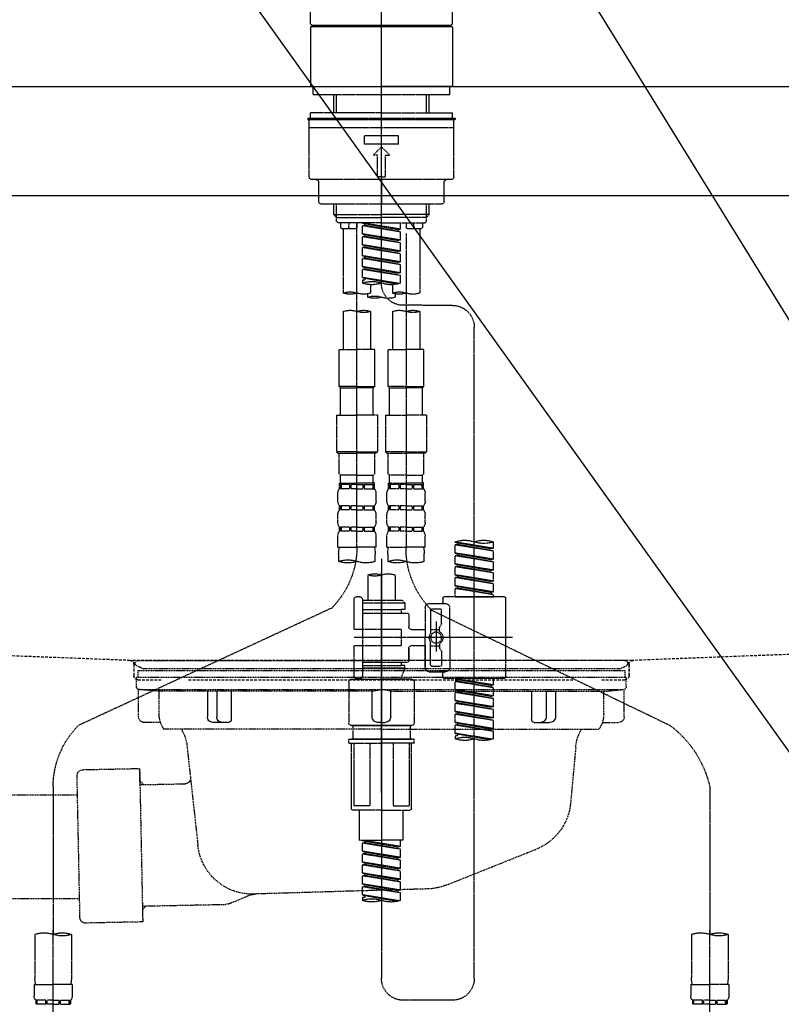
# Model space of a CAD drawing. Units: millimetres. Extents: x -109 to 26472, y -120 to 8847.
# Drawn here: x 24466 to 24745, y 7203 to 7564 of the extents above; entities that cross this region are included whole.
import ezdxf

# ---------------------------------------------------------------- set-up
doc = ezdxf.new("R2010")
doc.units = ezdxf.units.MM
for name, pattern in [('CENTER', [2, 1.25, -0.25, 0.25, -0.25]), ('CENTER2', [1.125, 0.75, -0.125, 0.125, -0.125]), ('DASHED', [0.75, 0.5, -0.25]), ('HIDDEN', [0.375, 0.25, -0.125]), ('STYLE_01', [1.40625, 0.9375, -0.15625, 0.15625, -0.15625])]:
    doc.linetypes.add(name, pattern=pattern)
doc.layers.get('DEFPOINTS').update_dxf_attribs({"color": 146})
for name, color, linetype in [('140-パーツ芯', 13, 'CENTER'), ('150-機器', 8, 'Continuous'), ('166-寸法B', 11, 'Continuous')]:
    doc.layers.add(name, color=color, linetype=linetype)
doc.styles.add('KH001', font='txt')
doc.dimstyles.new('KH1xx030', dxfattribs={"dimscale": 30, "dimtxt": 2, "dimasz": 0.6, "dimexe": 0.3, "dimexo": 1.2, "dimgap": 0.5, "dimtad": 3, "dimdec": 1, "dimdsep": 46, "dimlunit": 6, "dimtxsty": 'KH001', "dimblk": 'DOT', "dimcen": 1, "dimdle": 1, "dimclrd": 256, "dimclre": 256, "dimclrt": 256, "dimadec": 0, "dimazin": 0, "dimtfac": 1, "dimtdec": 1, "dimtix": 1, "dimtmove": 2, "dimatfit": 3, "dimldrblk": 'CLOSEDBLANK', "dimfxl": 1, "dimtolj": 1, "dimtzin": 0, "dimlwd": -1, "dimlwe": -1, "dimarcsym": 0})

# ---------------------------------------------------------------- blocks, each defined once
blk = doc.blocks.new('KHB700HL-10_S2')
at = {"layer": '140-パーツ芯', "linetype": 'STYLE_01'}
blk.add_line((0, -258.2), (0, -177.84), dxfattribs=at)
at = {"layer": '150-機器', "color": 161, "linetype": 'HIDDEN', "ltscale": 4}
for p, q in [((351.5, 0), (-351.5, 0)), ((-348.55, -200.05), (-91.95, -209.95)), ((91.95, -209.95), (348.55, -200.05)), ((-91.95, -209.95), (-90.5, -210)), ((-91.62, -210), (91.62, -210)), ((-90.5, -211.45), (-90.5, -210)), ((-90.5, -211.45), (-90.5, -215.5)), ((-90.5, -215.5), (-90.5, -211.51)), ((91.95, -209.95), (90.5, -210)), ((90.5, -211.45), (90.5, -210)), ((90.5, -211.45), (90.5, -215.5)), ((90.5, -211.51), (90.5, -215.5)), ((-80.5, -217), (-89, -217)), ((70.5, -217), (-70.5, -217)), ((89, -217), (80.5, -217))]:
    blk.add_line(p, q, dxfattribs=at)
for centre, start, end in [((-92, -211.45), 360, 88.1498), ((92, -211.45), 91.8502, 180), ((-89, -215.5), 180, 270), ((89, -215.5), 270, 0)]:
    blk.add_arc(centre, 1.5, start, end, dxfattribs=at)
blk = doc.blocks.new('F402_S')
at = {"layer": '150-機器', "color": 161, "linetype": 'CENTER2'}
blk.add_line((0, -72.08), (0, 259.91), dxfattribs=at)
at = {"layer": '150-機器', "color": 13, "linetype": 'Continuous'}
for p, q in [((-25.93, 22.94), (-25.93, 100.73)), ((25.93, 22.94), (25.93, 100.73)), ((-25.93, 21.64), (-25.63, 21.94)), ((-25.93, 21.64), (-25.93, 0.3)), ((0, 21.94), (-25.63, 21.94)), ((25.43, 22.44), (-25.43, 22.44)), ((25.63, 21.94), (0, 21.94)), ((25.63, 21.94), (25.93, 21.64)), ((25.93, 21.64), (25.93, 11.47)), ((25.93, 11.47), (25.93, 0.3)), ((-25.63, 0), (-25.93, 0.3)), ((-25.63, 0), (0, 0)), ((25.63, 0), (0, 0)), ((25.93, 0.3), (25.63, 0))]:
    blk.add_line(p, q, dxfattribs=at)
at = {"layer": '150-機器', "color": 13, "linetype": 'DASHED', "ltscale": 0.5}
for p, q in [((-24.93, -2.99), (-24.93, 0)), ((24.93, -2.99), (24.93, 0)), ((0, -2.99), (-24.93, -2.99)), ((-17.45, -9.63), (-17.45, -2.99)), ((-16.44, -9.63), (-16.44, -2.99)), ((24.93, -2.99), (0, -2.99)), ((16.44, -9.63), (16.44, -2.99)), ((17.45, -9.63), (17.45, -2.99)), ((0, -9.63), (-25.93, -9.63)), ((-25.93, -11.63), (-25.93, -9.63)), ((0, -9.63), (25.93, -9.63)), ((25.93, -11.63), (25.93, -9.63)), ((0, -11.63), (-26.93, -11.63)), ((-26.93, -11.63), (-26.93, -12.12)), ((0, -12.12), (-26.93, -12.12)), ((-26.43, -33.07), (-26.43, -12.62)), ((-25.93, -12.12), (25.93, -12.12)), ((26.93, -11.63), (0, -11.63)), ((26.93, -12.12), (0, -12.12)), ((26.43, -33.07), (26.43, -12.62)), ((26.93, -11.63), (26.93, -12.12)), ((-26.43, -15.12), (26.43, -15.12)), ((-6.23, -21.1), (-6.23, -18.11)), ((-6.23, -18.11), (6.23, -18.11)), ((-6.23, -21.1), (6.23, -21.1)), ((6.23, -21.1), (6.23, -18.11)), ((-2.99, -25.09), (0, -22.1)), ((-1.5, -25.09), (-2.99, -25.09)), ((-1.5, -33.07), (-1.5, -25.09)), ((2.99, -25.09), (0, -22.1)), ((1.5, -25.09), (2.99, -25.09)), ((1.5, -33.07), (1.5, -25.09)), ((-25.43, -34.07), (25.43, -34.07)), ((-22.94, -42.05), (-22.94, -35.06)), ((0, -33.07), (-1.5, -33.07)), ((0, -33.07), (1.5, -33.07)), ((0, -34.07), (0, -43.04)), ((22.94, -42.05), (22.94, -35.06)), ((-21.94, -43.04), (21.94, -43.04)), ((-17.45, -46.88), (-17.45, -43.04)), ((-16.44, -47.87), (-16.44, -43.04)), ((16.44, -47.87), (16.44, -43.04)), ((17.45, -46.88), (17.45, -43.04)), ((-17.45, -46.88), (0, -46.88)), ((-16.46, -47.87), (-17.45, -46.88)), ((-16.44, -47.89), (0, -47.89)), ((-16.41, -49.37), (-16.41, -47.87)), ((-15.91, -49.87), (-16.41, -49.37)), ((0, -49.87), (-15.96, -49.87)), ((-14.96, -49.87), (-14.96, -51.46)), ((-11.92, -51.42), (-11.79, -49.87)), ((-8.98, -49.87), (-8.98, -51.46)), ((-6.98, -52.23), (-6.98, -49.87)), ((-6.98, -52.23), (6.98, -49.98)), ((6.98, -49.98), (-6.13, -52.34)), ((17.45, -46.88), (0, -46.88)), ((16.44, -47.89), (0, -47.89)), ((0, -49.87), (15.91, -49.87)), ((6.13, -50.13), (6.13, -50.87)), ((8.98, -49.87), (8.98, -51.46)), ((8.98, -168.36), (8.98, -49.87)), ((11.92, -51.42), (11.79, -49.87)), ((14.96, -49.87), (14.96, -51.46)), ((15.91, -49.87), (16.41, -49.37)), ((16.41, -49.37), (16.41, -47.87)), ((16.46, -47.87), (17.45, -46.88)), ((-9.47, -51.96), (-14.46, -51.96)), ((-13.96, -51.96), (-13.96, -75.59)), ((-8.98, -53.83), (-8.98, -168.99)), ((-6.98, -53.23), (6.13, -50.87)), ((-6.98, -53.23), (6.98, -50.98)), ((-6.98, -52.23), (-6.13, -52.34)), ((-6.98, -56.22), (-6.98, -53.23)), ((-6.98, -56.22), (6.98, -53.97)), ((-6.13, -52.34), (-6.13, -53.08)), ((6.98, -53.97), (-6.13, -56.32)), ((6.13, -50.87), (6.98, -50.98)), ((6.13, -50.87), (6.98, -50.98)), ((6.13, -50.87), (6.98, -50.98)), ((6.98, -53.97), (6.98, -50.98)), ((6.98, -53.97), (6.98, -50.98)), ((14.46, -51.96), (9.47, -51.96)), ((13.96, -51.96), (13.96, -75.59)), ((-6.98, -57.22), (6.13, -54.86)), ((-6.98, -57.22), (6.98, -54.96)), ((-6.98, -56.22), (-6.13, -56.32)), ((-6.98, -60.21), (-6.98, -57.22)), ((6.13, -54.12), (6.13, -54.86)), ((6.13, -54.12), (6.13, -54.86)), ((6.13, -54.86), (6.98, -54.96)), ((6.13, -54.86), (6.98, -54.96)), ((6.98, -57.96), (6.98, -54.96)), ((6.98, -57.96), (6.98, -54.96)), ((-6.98, -60.21), (6.98, -57.96)), ((-6.98, -61.21), (6.13, -58.85)), ((-6.98, -61.21), (6.98, -58.95)), ((-6.98, -60.21), (-6.13, -60.31)), ((-6.98, -64.2), (-6.98, -61.21)), ((6.98, -57.96), (-6.13, -60.31)), ((6.13, -58.09), (6.13, -58.85)), ((6.13, -58.11), (6.13, -58.85)), ((6.13, -58.11), (6.13, -58.85)), ((6.13, -58.85), (6.98, -58.95)), ((6.13, -58.85), (6.98, -58.95)), ((6.13, -58.85), (6.98, -58.95)), ((6.18, -58.09), (6.98, -57.96)), ((6.98, -61.95), (6.98, -58.95)), ((6.98, -61.95), (6.98, -58.95)), ((-6.98, -64.2), (6.98, -61.95)), ((-6.98, -65.2), (6.13, -62.84)), ((-6.98, -65.2), (6.98, -62.94)), ((-6.98, -64.2), (-6.13, -64.3)), ((6.98, -61.95), (-6.13, -64.3)), ((6.13, -62.1), (6.13, -62.84)), ((6.13, -62.1), (6.13, -62.84)), ((6.13, -62.84), (6.98, -62.94)), ((6.13, -62.84), (6.98, -62.94)), ((6.98, -65.94), (6.98, -62.94)), ((6.98, -65.94), (6.98, -62.94)), ((-6.98, -68.19), (-6.98, -65.2)), ((-6.98, -68.19), (6.98, -65.94)), ((-6.98, -69.18), (6.13, -66.83)), ((-6.98, -69.18), (6.98, -66.93)), ((-6.98, -68.19), (-6.13, -68.29)), ((6.98, -65.94), (-6.13, -68.29)), ((6.13, -66.07), (6.13, -66.83)), ((6.13, -66.09), (6.13, -66.83)), ((6.13, -66.09), (6.13, -66.83)), ((6.13, -66.83), (6.98, -66.93)), ((6.13, -66.83), (6.98, -66.93)), ((6.18, -66.06), (6.98, -65.94)), ((6.98, -69.92), (6.98, -66.93)), ((6.98, -69.92), (6.98, -66.93)), ((-6.98, -71.92), (-6.98, -69.18)), ((-6.45, -72.09), (6.98, -69.92)), ((6.98, -69.92), (-5.89, -72.24)), ((6.13, -70.06), (6.13, -70.82)), ((6.13, -70.08), (6.13, -70.82)), ((6.13, -70.08), (6.13, -70.82)), ((6.13, -70.82), (6.98, -70.92)), ((6.13, -70.82), (6.98, -70.92)), ((6.18, -70.05), (6.98, -69.92)), ((6.98, -70.92), (6.98, -71.92)), ((-3.99, -72.51), (-3.99, -75.59)), ((3.99, -72.51), (3.99, -75.59)), ((-4.99, -75.86), (-4.99, -77.09)), ((4.99, -77.09), (4.99, -75.86)), ((-25.94, -80.08), (-7.97, -80.06)), ((-13.96, -82.3), (-13.96, -96.27)), ((-3.99, -82.3), (-3.99, -96.27)), ((3.99, -82.3), (3.99, -96.27)), ((13.96, -82.3), (13.96, -96.27)), ((-33.91, -326.25), (-33.91, -88.06)), ((-15.46, -109.74), (-15.46, -96.27)), ((-15.46, -96.27), (-8.98, -96.27)), ((-2.49, -96.27), (-8.98, -96.27)), ((-2.49, -109.74), (-2.49, -96.27)), ((2.49, -109.74), (2.49, -96.27)), ((2.49, -96.27), (8.98, -96.27)), ((15.46, -96.27), (8.98, -96.27)), ((15.46, -109.74), (15.46, -96.27)), ((-8.98, -109.74), (-15.46, -109.74)), ((-15.46, -109.74), (-14.96, -110.24)), ((-14.96, -110.24), (-8.98, -110.24)), ((-14.96, -120.21), (-14.96, -110.24)), ((-8.98, -109.74), (-2.49, -109.74)), ((-2.99, -110.24), (-8.98, -110.24)), ((-2.49, -109.74), (-2.99, -110.24)), ((-2.99, -120.21), (-2.99, -110.24)), ((8.98, -109.74), (2.49, -109.74)), ((2.49, -109.74), (2.99, -110.24)), ((2.99, -110.24), (8.98, -110.24)), ((2.99, -120.21), (2.99, -110.24)), ((8.98, -109.74), (15.46, -109.74)), ((14.96, -110.24), (8.98, -110.24)), ((15.46, -109.74), (14.96, -110.24)), ((14.96, -120.21), (14.96, -110.24)), ((-16.46, -120.21), (-8.98, -120.21)), ((-16.46, -120.21), (-16.46, -133.67)), ((-1.5, -120.21), (-8.98, -120.21)), ((-1.5, -120.21), (-1.5, -133.67)), ((1.5, -120.21), (8.98, -120.21)), ((1.5, -120.21), (1.5, -133.67)), ((16.46, -120.21), (8.98, -120.21)), ((16.46, -120.21), (16.46, -133.67)), ((-8.98, -133.67), (-16.46, -133.67)), ((-16.46, -133.67), (-15.96, -134.17)), ((-15.96, -134.17), (-8.98, -134.17)), ((-15.46, -141.65), (-15.46, -134.17)), ((-8.98, -133.67), (-1.5, -133.67)), ((-1.99, -134.17), (-8.98, -134.17)), ((-2.49, -141.65), (-2.49, -134.17)), ((-1.5, -133.67), (-1.99, -134.17)), ((8.98, -133.67), (1.5, -133.67)), ((1.5, -133.67), (1.99, -134.17)), ((1.99, -134.17), (8.98, -134.17)), ((2.49, -141.65), (2.49, -134.17)), ((8.98, -133.67), (16.46, -133.67)), ((15.96, -134.17), (8.98, -134.17)), ((15.46, -141.65), (15.46, -134.17)), ((16.46, -133.67), (15.96, -134.17)), ((-15.46, -141.65), (-14.96, -142.15)), ((-14.96, -144.74), (-14.96, -142.15)), ((-8.98, -142.15), (-14.96, -142.15)), ((-8.98, -142.15), (-2.99, -142.15)), ((-2.49, -141.65), (-2.99, -142.15)), ((-2.99, -144.74), (-2.99, -142.15)), ((2.49, -141.65), (2.99, -142.15)), ((2.99, -144.74), (2.99, -142.15)), ((8.98, -142.15), (2.99, -142.15)), ((8.98, -142.15), (14.96, -142.15)), ((15.46, -141.65), (14.96, -142.15)), ((14.96, -144.74), (14.96, -142.15)), ((-15.46, -145.14), (-8.98, -145.14)), ((-15.36, -147.14), (-15.36, -145.14)), ((-15.36, -145.14), (-8.98, -145.14)), ((-14.96, -145.64), (-15.36, -145.64)), ((-14.96, -147.14), (-15.36, -147.14)), ((-14.96, -145.64), (-14.96, -147.14)), ((-14.86, -145.14), (-8.98, -145.14)), ((-14.86, -145.14), (-8.98, -145.14)), ((-11.65, -145.64), (-14.77, -145.64)), ((-14.77, -145.64), (-14.77, -147.14)), ((-11.65, -147.14), (-14.77, -147.14)), ((-11.65, -145.64), (-11.65, -147.14)), ((-8.98, -145.64), (-11.19, -145.64)), ((-11.19, -145.64), (-11.19, -147.14)), ((-8.98, -147.14), (-11.19, -147.14)), ((-2.59, -145.14), (-8.98, -145.14)), ((-8.98, -145.64), (-6.77, -145.64)), ((-8.98, -147.14), (-6.77, -147.14)), ((-6.77, -145.64), (-6.77, -147.14)), ((-6.3, -145.64), (-3.18, -145.64)), ((-6.3, -145.64), (-6.3, -147.14)), ((-6.3, -147.14), (-3.18, -147.14)), ((-3.18, -145.64), (-3.18, -147.14)), ((-2.99, -145.64), (-2.59, -145.64)), ((-2.99, -145.64), (-2.99, -147.14)), ((-2.99, -147.14), (-2.59, -147.14)), ((-2.59, -147.14), (-2.59, -145.14)), ((2.49, -145.14), (8.98, -145.14)), ((2.59, -147.14), (2.59, -145.14)), ((2.59, -145.14), (8.98, -145.14)), ((2.99, -145.64), (2.59, -145.64)), ((2.99, -147.14), (2.59, -147.14)), ((2.99, -145.64), (2.99, -147.14)), ((3.09, -145.14), (8.98, -145.14)), ((3.09, -145.14), (8.98, -145.14)), ((6.3, -145.64), (3.18, -145.64)), ((3.18, -145.64), (3.18, -147.14)), ((6.3, -147.14), (3.18, -147.14)), ((6.3, -145.64), (6.3, -147.14)), ((8.98, -145.64), (6.77, -145.64)), ((6.77, -145.64), (6.77, -147.14)), ((8.98, -147.14), (6.77, -147.14)), ((15.36, -145.14), (8.98, -145.14)), ((8.98, -145.64), (11.19, -145.64)), ((8.98, -147.14), (11.19, -147.14)), ((11.19, -145.64), (11.19, -147.14)), ((11.65, -145.64), (14.77, -145.64)), ((11.65, -145.64), (11.65, -147.14)), ((11.65, -147.14), (14.77, -147.14)), ((14.77, -145.64), (14.77, -147.14)), ((14.96, -145.64), (15.36, -145.64)), ((14.96, -145.64), (14.96, -147.14)), ((14.96, -147.14), (15.36, -147.14)), ((15.36, -147.14), (15.36, -145.14)), ((-15.96, -151.68), (-15.96, -148.88)), ((-1.99, -151.68), (-1.99, -148.88)), ((1.99, -151.68), (1.99, -148.88)), ((15.96, -151.68), (15.96, -148.88)), ((-15.36, -154.92), (-15.36, -153.42)), ((-14.96, -153.42), (-15.36, -153.42)), ((-14.96, -153.42), (-14.96, -154.92)), ((-14.77, -153.42), (-14.77, -154.92)), ((-11.65, -153.42), (-14.77, -153.42)), ((-11.65, -153.42), (-11.65, -154.92)), ((-11.19, -153.42), (-11.19, -154.92)), ((-8.98, -153.42), (-11.19, -153.42)), ((-8.98, -153.42), (-6.77, -153.42)), ((-6.77, -153.42), (-6.77, -154.92)), ((-6.3, -153.42), (-6.3, -154.92)), ((-6.3, -153.42), (-3.18, -153.42)), ((-3.18, -153.42), (-3.18, -154.92)), ((-2.99, -153.42), (-2.99, -154.92)), ((-2.99, -153.42), (-2.59, -153.42)), ((-2.59, -154.92), (-2.59, -153.42)), ((2.59, -154.92), (2.59, -153.42)), ((2.99, -153.42), (2.59, -153.42)), ((2.99, -153.42), (2.99, -154.92)), ((3.18, -153.42), (3.18, -154.92)), ((6.3, -153.42), (3.18, -153.42)), ((6.3, -153.42), (6.3, -154.92)), ((6.77, -153.42), (6.77, -154.92)), ((8.98, -153.42), (6.77, -153.42)), ((8.98, -153.42), (11.19, -153.42)), ((11.19, -153.42), (11.19, -154.92)), ((11.65, -153.42), (11.65, -154.92)), ((11.65, -153.42), (14.77, -153.42)), ((14.77, -153.42), (14.77, -154.92)), ((14.96, -153.42), (14.96, -154.92)), ((14.96, -153.42), (15.36, -153.42)), ((15.36, -154.92), (15.36, -153.42)), ((-15.96, -159.46), (-15.96, -156.66)), ((-14.96, -154.92), (-15.36, -154.92)), ((-11.65, -154.92), (-14.77, -154.92)), ((-8.98, -154.92), (-11.19, -154.92)), ((-8.98, -154.92), (-6.77, -154.92)), ((-6.3, -154.92), (-3.18, -154.92)), ((-2.99, -154.92), (-2.59, -154.92)), ((-1.99, -159.46), (-1.99, -156.66)), ((1.99, -159.46), (1.99, -156.66)), ((2.99, -154.92), (2.59, -154.92)), ((6.3, -154.92), (3.18, -154.92)), ((8.98, -154.92), (6.77, -154.92)), ((8.98, -154.92), (11.19, -154.92)), ((11.65, -154.92), (14.77, -154.92)), ((14.96, -154.92), (15.36, -154.92)), ((15.96, -159.46), (15.96, -156.66)), ((-15.36, -162.7), (-15.36, -161.2)), ((-14.96, -161.2), (-15.36, -161.2)), ((-14.96, -161.2), (-14.96, -162.7)), ((-14.77, -161.2), (-14.77, -162.7)), ((-11.65, -161.2), (-14.77, -161.2)), ((-11.65, -161.2), (-11.65, -162.7)), ((-11.19, -161.2), (-11.19, -162.7)), ((-8.98, -161.2), (-11.19, -161.2)), ((-8.98, -161.2), (-6.77, -161.2)), ((-6.77, -161.2), (-6.77, -162.7)), ((-6.3, -161.2), (-6.3, -162.7)), ((-6.3, -161.2), (-3.18, -161.2)), ((-3.18, -161.2), (-3.18, -162.7)), ((-2.99, -161.2), (-2.99, -162.7)), ((-2.99, -161.2), (-2.59, -161.2)), ((-2.59, -162.7), (-2.59, -161.2)), ((2.59, -162.7), (2.59, -161.2)), ((2.99, -161.2), (2.59, -161.2)), ((2.99, -161.2), (2.99, -162.7)), ((3.18, -161.2), (3.18, -162.7)), ((6.3, -161.2), (3.18, -161.2)), ((6.3, -161.2), (6.3, -162.7)), ((6.77, -161.2), (6.77, -162.7)), ((8.98, -161.2), (6.77, -161.2)), ((8.98, -161.2), (11.19, -161.2)), ((11.19, -161.2), (11.19, -162.7)), ((11.65, -161.2), (11.65, -162.7)), ((11.65, -161.2), (14.77, -161.2)), ((14.77, -161.2), (14.77, -162.7)), ((14.96, -161.2), (14.96, -162.7)), ((14.96, -161.2), (15.36, -161.2)), ((15.36, -162.7), (15.36, -161.2)), ((-15.96, -168.48), (-15.96, -164.44)), ((-14.96, -162.7), (-15.36, -162.7)), ((-11.65, -162.7), (-14.77, -162.7)), ((-8.98, -162.7), (-11.19, -162.7)), ((-8.98, -162.7), (-6.77, -162.7)), ((-6.3, -162.7), (-3.18, -162.7)), ((-2.99, -162.7), (-2.59, -162.7)), ((-1.99, -168.48), (-1.99, -164.44)), ((1.99, -168.48), (1.99, -164.44)), ((2.99, -162.7), (2.59, -162.7)), ((6.3, -162.7), (3.18, -162.7)), ((8.98, -162.7), (6.77, -162.7)), ((8.98, -162.7), (11.19, -162.7)), ((11.65, -162.7), (14.77, -162.7)), ((14.96, -162.7), (15.36, -162.7)), ((15.96, -168.48), (15.96, -164.44)), ((-40.89, -168.94), (-40.89, -166.58)), ((-40.89, -168.94), (-26.93, -166.69)), ((-40.89, -169.94), (-27.78, -167.58)), ((-40.89, -169.94), (-26.93, -167.69)), ((-40.89, -168.94), (-40.04, -169.05)), ((-26.93, -166.69), (-40.04, -169.05)), ((-27.78, -166.84), (-27.78, -167.58)), ((-27.78, -167.58), (-26.93, -167.69)), ((-27.78, -167.58), (-26.93, -167.69)), ((-27.78, -167.58), (-26.93, -167.69)), ((-26.93, -166.69), (-26.93, -166.58)), ((-26.93, -170.68), (-26.93, -167.69)), ((-26.93, -170.68), (-26.93, -167.69)), ((-15.96, -168.48), (-8.98, -168.48)), ((-1.99, -168.48), (-8.98, -168.48)), ((1.99, -168.48), (8.98, -168.48)), ((15.96, -168.48), (8.98, -168.48)), ((-40.89, -172.93), (-40.89, -169.94)), ((-40.89, -172.93), (-26.93, -170.68)), ((-40.89, -173.93), (-27.78, -171.57)), ((-40.89, -173.93), (-26.93, -171.68)), ((-26.93, -170.68), (-40.04, -173.04)), ((-27.78, -170.83), (-27.78, -171.57)), ((-27.78, -170.83), (-27.78, -171.57)), ((-27.78, -171.57), (-26.93, -171.68)), ((-27.78, -171.57), (-26.93, -171.68)), ((-26.93, -174.67), (-26.93, -171.68)), ((-26.93, -174.67), (-26.93, -171.68)), ((-15.66, -173.73), (-15.66, -170.91)), ((-2.29, -170.91), (-2.29, -173.73)), ((0, -172.84), (0, -326.25)), ((2.29, -173.73), (2.29, -170.91)), ((15.66, -170.91), (15.66, -173.73)), ((-40.89, -172.93), (-40.04, -173.04)), ((-40.89, -176.92), (-40.89, -173.93)), ((-40.89, -176.92), (-26.93, -174.67)), ((-40.89, -177.92), (-27.78, -175.56)), ((-40.89, -177.92), (-26.93, -175.67)), ((-26.93, -174.67), (-40.04, -177.03)), ((-27.78, -174.8), (-27.78, -175.56)), ((-27.78, -174.82), (-27.78, -175.56)), ((-27.78, -174.82), (-27.78, -175.56)), ((-27.78, -175.56), (-26.93, -175.67)), ((-27.78, -175.56), (-26.93, -175.67)), ((-27.78, -175.56), (-26.93, -175.67)), ((-27.73, -174.8), (-26.93, -174.67)), ((-26.93, -178.66), (-26.93, -175.67)), ((-26.93, -178.66), (-26.93, -175.67)), ((-40.89, -176.92), (-40.04, -177.03)), ((-40.89, -180.91), (-40.89, -177.92)), ((-40.89, -180.91), (-26.93, -178.66)), ((-40.89, -181.91), (-27.78, -179.55)), ((-40.89, -181.91), (-26.93, -179.65)), ((-26.93, -178.66), (-40.04, -181.02)), ((-27.78, -178.81), (-27.78, -179.55)), ((-27.78, -178.81), (-27.78, -179.55)), ((-27.78, -179.55), (-26.93, -179.65)), ((-27.78, -179.55), (-26.93, -179.65)), ((-26.93, -182.65), (-26.93, -179.65)), ((-26.93, -182.65), (-26.93, -179.65)), ((-4.99, -178.69), (-4.99, -187.88)), ((4.99, -178.69), (4.99, -187.88)), ((-40.89, -180.91), (-40.04, -181.02)), ((-40.89, -184.9), (-40.89, -181.91)), ((-40.89, -184.9), (-26.93, -182.65)), ((-40.89, -185.9), (-27.78, -183.54)), ((-40.89, -185.9), (-26.93, -183.64)), ((-26.93, -182.65), (-40.04, -185)), ((-27.78, -182.78), (-27.78, -183.54)), ((-27.78, -182.8), (-27.78, -183.54)), ((-27.78, -182.8), (-27.78, -183.54)), ((-27.78, -183.54), (-26.93, -183.64)), ((-27.78, -183.54), (-26.93, -183.64)), ((-27.73, -182.78), (-26.93, -182.65)), ((-26.93, -186.64), (-26.93, -183.64)), ((-26.93, -186.64), (-26.93, -183.64)), ((-45.38, -187.13), (-45.38, -216.06)), ((-44.88, -186.64), (-22.94, -186.64)), ((-40.89, -184.9), (-40.04, -185)), ((-40.89, -186.64), (-40.89, -185.9)), ((-26.93, -186.64), (-40.89, -186.64)), ((-40.04, -185), (-40.04, -185.75)), ((-22.44, -187.13), (-22.44, -188.63)), ((7.98, -186.64), (8.98, -186.64)), ((-24.93, -201.6), (-24.93, -190.63)), ((-17.45, -189.13), (-23.44, -189.13)), ((-15.96, -190.63), (-15.96, -201.6)), ((-7.48, -187.88), (-8.48, -188.88)), ((6.98, -188.88), (-8.48, -188.88)), ((-8.48, -188.88), (-8.48, -191.37)), ((-4.99, -187.88), (-7.48, -187.88)), ((-4.99, -188.68), (-5.04, -188.68)), ((6.98, -187.88), (-4.99, -187.88)), ((6.98, -187.63), (6.98, -187.88)), ((6.98, -187.88), (6.98, -198.6)), ((9.97, -198.6), (9.97, -187.63)), ((18.19, -190.79), (110.79, -233.73)), ((-18.32, -191.56), (-105.43, -233.7)), ((-21.94, -196.48), (-21.94, -191.62)), ((-18.45, -191.12), (-21.44, -191.12)), ((-17.95, -191.62), (-17.95, -199.92)), ((-9.97, -193.12), (-9.97, -197.66)), ((6.98, -192.62), (-9.47, -192.62)), ((-8.48, -191.37), (-7.23, -191.37)), ((-7.23, -191.37), (-7.23, -192.62)), ((6.98, -191.37), (-7.23, -191.37)), ((-21.87, -196.73), (-21.31, -197.7)), ((-21.24, -199.2), (-21.24, -197.95)), ((-19.95, -195.73), (-19.95, -206.68)), ((-19.95, -196.61), (-19.95, -206.58)), ((-47.83, -201.6), (9.97, -201.6)), ((-24.93, -201.6), (-24.93, -212.57)), ((-17.95, -198.65), (-21.24, -198.64)), ((-10.97, -198.65), (-15.96, -198.65)), ((-15.96, -212.57), (-15.96, -201.6)), ((-7.23, -198.6), (-7.23, -204.59)), ((-7.23, -198.6), (9.97, -198.6)), ((6.98, -198.6), (6.98, -215.74)), ((-21.24, -204), (-21.24, -205.24)), ((-17.95, -204.55), (-21.24, -204.55)), ((-17.95, -211.57), (-17.95, -203.27)), ((-10.97, -204.54), (-15.96, -204.54)), ((-15.96, -204.54), (-15.96, -212.57)), ((-7.23, -204.59), (9.97, -204.59)), ((7.23, -204.59), (9.97, -204.59)), ((9.97, -215.56), (9.97, -204.59)), ((-21.94, -206.72), (-21.94, -211.57)), ((-21.87, -206.47), (-21.31, -205.49)), ((-9.97, -205.54), (-9.97, -210.07)), ((-9.97, -210.07), (-9.97, -205.54)), ((-18.45, -212.07), (-21.44, -212.07)), ((6.98, -210.57), (-9.47, -210.57)), ((-8.48, -211.82), (-7.23, -211.82)), ((-8.48, -212.82), (-8.48, -211.82)), ((-7.23, -210.57), (-7.23, -211.82)), ((6.98, -211.82), (-7.23, -211.82)), ((-17.45, -214.06), (-23.44, -214.06)), ((-22.44, -216.06), (-22.44, -214.56)), ((-17.45, -214.06), (-21.94, -214.06)), ((-8.48, -212.82), (6.98, -212.82)), ((-8.48, -212.82), (-6.99, -216.81)), ((-44.88, -216.56), (-22.94, -216.56)), ((-40.89, -218.92), (-40.89, -216.56)), ((-40.89, -218.92), (-26.93, -216.67)), ((-40.89, -219.92), (-27.78, -217.56)), ((-40.89, -219.92), (-26.93, -217.66)), ((-40.89, -218.92), (-40.04, -219.02)), ((-26.93, -216.67), (-40.04, -219.02)), ((-40.04, -219.02), (-40.04, -219.77)), ((-27.78, -216.82), (-27.78, -217.56)), ((-27.78, -217.56), (-26.93, -217.66)), ((-27.78, -217.56), (-26.93, -217.66)), ((-27.78, -217.56), (-26.93, -217.66)), ((-26.93, -220.66), (-26.93, -217.66)), ((-26.93, -220.66), (-26.93, -217.66)), ((-11.97, -217.8), (-11.97, -232.76)), ((-10.97, -216.81), (0, -216.81)), ((6.99, -216.81), (-6.99, -216.81)), ((10.97, -216.81), (0, -216.81)), ((7.21, -216.2), (6.99, -216.81)), ((7.98, -216.56), (8.98, -216.56)), ((11.97, -217.8), (11.97, -232.76)), ((-40.89, -222.91), (-40.89, -219.92)), ((-40.89, -222.91), (-26.93, -220.66)), ((-40.89, -223.91), (-27.78, -221.55)), ((-40.89, -223.91), (-26.93, -221.65)), ((-40.89, -222.91), (-40.04, -223.01)), ((-26.93, -220.66), (-40.04, -223.01)), ((-27.78, -220.81), (-27.78, -221.55)), ((-27.78, -220.81), (-27.78, -221.55)), ((-27.78, -221.55), (-26.93, -221.65)), ((-27.78, -221.55), (-26.93, -221.65)), ((-26.93, -224.65), (-26.93, -221.65)), ((-26.93, -224.65), (-26.93, -221.65)), ((-40.89, -226.9), (-40.89, -223.91)), ((-40.89, -226.9), (-26.93, -224.65)), ((-40.89, -227.9), (-27.78, -225.54)), ((-40.89, -227.9), (-26.93, -225.64)), ((-26.93, -224.65), (-40.04, -227)), ((-27.78, -224.78), (-27.78, -225.54)), ((-27.78, -224.8), (-27.78, -225.54)), ((-27.78, -224.8), (-27.78, -225.54)), ((-27.78, -225.54), (-26.93, -225.64)), ((-27.78, -225.54), (-26.93, -225.64)), ((-27.78, -225.54), (-26.93, -225.64)), ((-27.73, -224.77), (-26.93, -224.65)), ((-26.93, -228.64), (-26.93, -225.64)), ((-26.93, -228.64), (-26.93, -225.64)), ((-40.89, -226.9), (-40.04, -227)), ((-40.89, -230.89), (-40.89, -227.9)), ((-40.89, -230.89), (-26.93, -228.64)), ((-40.89, -231.88), (-27.78, -229.53)), ((-40.89, -231.88), (-26.93, -229.63)), ((-26.93, -228.64), (-40.04, -230.99)), ((-27.78, -228.79), (-27.78, -229.53)), ((-27.78, -228.79), (-27.78, -229.53)), ((-27.78, -229.53), (-26.93, -229.63)), ((-27.78, -229.53), (-26.93, -229.63)), ((-26.93, -232.62), (-26.93, -229.63)), ((-26.93, -232.62), (-26.93, -229.63)), ((-40.89, -230.89), (-40.04, -230.99)), ((-40.89, -234.88), (-40.89, -231.88)), ((-40.89, -234.88), (-26.93, -232.62)), ((-40.89, -235.87), (-27.78, -233.52)), ((-40.89, -235.87), (-26.93, -233.62)), ((-26.93, -232.62), (-40.04, -234.98)), ((-27.78, -232.76), (-27.78, -233.52)), ((-27.78, -232.78), (-27.78, -233.52)), ((-27.78, -232.78), (-27.78, -233.52)), ((-27.78, -233.52), (-26.93, -233.62)), ((-27.78, -233.52), (-26.93, -233.62)), ((-27.73, -232.75), (-26.93, -232.62)), ((-26.93, -236.61), (-26.93, -233.62)), ((-26.93, -236.61), (-26.93, -233.62)), ((-10.97, -233.76), (0, -233.76)), ((0, -233.76), (-10.97, -233.76)), ((-10.47, -233.76), (-10.47, -238.75)), ((0, -233.75), (-9.8, -233.75)), ((0, -233.75), (9.8, -233.75)), ((10.97, -233.76), (0, -233.76)), ((0, -233.76), (10.97, -233.76)), ((10.47, -233.76), (10.47, -238.75)), ((-40.89, -234.88), (-40.04, -234.98)), ((-40.89, -238.61), (-40.89, -235.87)), ((-40.36, -238.78), (-26.93, -236.61)), ((-26.93, -236.61), (-39.8, -238.93)), ((-27.78, -236.75), (-27.78, -237.51)), ((-27.78, -236.77), (-27.78, -237.51)), ((-27.78, -236.77), (-27.78, -237.51)), ((-27.78, -237.51), (-26.93, -237.61)), ((-27.78, -237.51), (-26.93, -237.61)), ((-27.73, -236.74), (-26.93, -236.61)), ((-26.93, -237.61), (-26.93, -238.61)), ((-11.97, -240.04), (-11.97, -238.95)), ((-11.77, -238.75), (-10.97, -238.75)), ((-11.77, -240.24), (0, -240.24)), ((-10.97, -238.75), (0, -238.75)), ((-10.47, -238.75), (-10.97, -238.75)), ((0, -238.75), (-10.97, -238.75)), ((-10.47, -238.75), (-10.97, -238.75)), ((-10.97, -264.18), (-10.97, -240.24)), ((-10.11, -240.24), (-10.11, -263.18)), ((-4.26, -240.24), (-4.26, -263.18)), ((10.97, -238.75), (0, -238.75)), ((0, -238.75), (10.97, -238.75)), ((11.77, -240.24), (0, -240.24)), ((4.26, -240.24), (4.26, -263.18)), ((10.11, -240.24), (10.11, -263.18)), ((10.47, -238.75), (10.97, -238.75)), ((10.47, -238.75), (10.97, -238.75)), ((11.77, -238.75), (10.97, -238.75)), ((10.97, -264.18), (10.97, -240.24)), ((11.97, -240.04), (11.97, -238.95)), ((-120, -256.27), (-120, -310.13)), ((120, -256.16), (120, -310.13)), ((0, -264.68), (-10.47, -264.68)), ((-4.26, -263.18), (-10.11, -263.18)), ((-7.98, -275.65), (-7.98, -264.68)), ((0, -264.68), (10.47, -264.68)), ((4.26, -263.18), (10.11, -263.18)), ((7.98, -275.65), (7.98, -264.68)), ((-7.98, -275.65), (0, -275.65)), ((-6.98, -278.01), (-6.98, -275.65)), ((-6.98, -278.01), (6.98, -275.76)), ((-6.98, -279.01), (6.13, -276.65)), ((-6.98, -279.01), (6.98, -276.76)), ((6.98, -275.76), (-6.13, -278.12)), ((7.98, -275.65), (0, -275.65)), ((6.13, -275.91), (6.13, -276.65)), ((6.13, -276.65), (6.98, -276.76)), ((6.13, -276.65), (6.98, -276.76)), ((6.13, -276.65), (6.98, -276.76)), ((6.98, -279.75), (6.98, -276.76)), ((6.98, -279.75), (6.98, -276.76)), ((-6.98, -278.01), (-6.13, -278.12)), ((-6.98, -282), (-6.98, -279.01)), ((-6.98, -282), (6.98, -279.75)), ((-6.98, -283), (6.13, -280.64)), ((-6.98, -283), (6.98, -280.75)), ((-6.13, -278.86), (-6.13, -278.12)), ((6.98, -279.75), (-6.13, -282.11)), ((6.13, -279.9), (6.13, -280.64)), ((6.13, -279.9), (6.13, -280.64)), ((6.13, -280.64), (6.98, -280.75)), ((6.13, -280.64), (6.98, -280.75)), ((6.98, -283.74), (6.98, -280.75)), ((6.98, -283.74), (6.98, -280.75)), ((-6.98, -282), (-6.13, -282.11)), ((-6.98, -285.99), (-6.98, -283)), ((-6.98, -285.99), (6.98, -283.74)), ((-6.13, -282.85), (-6.13, -282.11)), ((6.98, -283.74), (-6.13, -286.1)), ((6.13, -283.88), (6.13, -284.63)), ((6.13, -283.89), (6.13, -284.63)), ((6.13, -283.89), (6.13, -284.63)), ((6.18, -283.87), (6.98, -283.74)), ((-6.98, -286.99), (6.13, -284.63)), ((-6.98, -286.99), (6.98, -284.74)), ((-6.98, -285.99), (-6.13, -286.1)), ((-6.98, -289.98), (-6.98, -286.99)), ((-6.98, -289.98), (6.98, -287.73)), ((-6.13, -286.84), (-6.13, -286.1)), ((6.98, -287.73), (-6.13, -290.09)), ((6.13, -284.63), (6.98, -284.74)), ((6.13, -284.63), (6.98, -284.74)), ((6.13, -284.63), (6.98, -284.74)), ((6.13, -287.88), (6.13, -288.62)), ((6.13, -287.88), (6.13, -288.62)), ((6.98, -287.73), (6.98, -284.74)), ((6.98, -287.73), (6.98, -284.74)), ((-6.98, -290.98), (6.13, -288.62)), ((-6.98, -290.98), (6.98, -288.73)), ((-6.98, -289.98), (-6.13, -290.09)), ((-6.98, -293.97), (-6.98, -290.98)), ((-6.13, -290.83), (-6.13, -290.09)), ((6.13, -288.62), (6.98, -288.73)), ((6.13, -288.62), (6.98, -288.73)), ((6.98, -291.72), (6.98, -288.73)), ((6.98, -291.72), (6.98, -288.73)), ((-6.98, -293.97), (6.98, -291.72)), ((-6.98, -294.97), (6.13, -292.61)), ((-6.98, -294.97), (6.98, -292.72)), ((-6.98, -293.97), (-6.13, -294.08)), ((-6.98, -297.7), (-6.98, -294.97)), ((6.98, -291.72), (-6.13, -294.08)), ((-6.13, -294.81), (-6.13, -294.08)), ((6.13, -291.85), (6.13, -292.61)), ((6.13, -291.87), (6.13, -292.61)), ((6.13, -291.87), (6.13, -292.61)), ((6.13, -292.61), (6.98, -292.72)), ((6.13, -292.61), (6.98, -292.72)), ((6.18, -291.85), (6.98, -291.72)), ((6.98, -295.71), (6.98, -292.72)), ((6.98, -295.71), (6.98, -292.72)), ((-6.45, -297.87), (6.98, -295.71)), ((6.98, -295.71), (-5.89, -298.02)), ((6.13, -295.84), (6.13, -296.6)), ((6.13, -295.86), (6.13, -296.6)), ((6.13, -295.86), (6.13, -296.6)), ((6.13, -296.6), (6.98, -296.7)), ((6.13, -296.6), (6.98, -296.7)), ((6.18, -295.84), (6.98, -295.71)), ((6.98, -296.7), (6.98, -297.7)), ((-120, -402.9), (-120, -308.59)), ((120, -402.9), (120, -308.59)), ((-126.68, -310.13), (-126.68, -326.01)), ((-113.32, -310.13), (-113.32, -326.01)), ((113.32, -310.13), (113.32, -326.01)), ((126.68, -310.13), (126.68, -326.01)), ((-126.98, -328.44), (-126.98, -332.48)), ((-126.98, -328.44), (-120, -328.44)), ((-113.02, -328.44), (-120, -328.44)), ((-113.02, -328.44), (-113.02, -332.48)), ((113.02, -328.44), (113.02, -332.48)), ((113.02, -328.44), (120, -328.44)), ((126.98, -328.44), (120, -328.44)), ((126.98, -328.44), (126.98, -332.48)), ((-126.38, -334.22), (-126.38, -335.72)), ((-125.99, -334.22), (-126.38, -334.22)), ((-125.99, -335.72), (-125.99, -334.22)), ((-125.8, -335.72), (-125.8, -334.22)), ((-122.67, -334.22), (-125.8, -334.22)), ((-122.67, -335.72), (-122.67, -334.22)), ((-122.21, -335.72), (-122.21, -334.22)), ((-120, -334.22), (-122.21, -334.22)), ((-120, -334.22), (-117.79, -334.22)), ((-117.79, -335.72), (-117.79, -334.22)), ((-117.33, -335.72), (-117.33, -334.22)), ((-117.33, -334.22), (-114.2, -334.22)), ((-114.2, -335.72), (-114.2, -334.22)), ((-114.01, -335.72), (-114.01, -334.22)), ((-114.01, -334.22), (-113.62, -334.22)), ((-113.62, -334.22), (-113.62, -335.72)), ((-25.93, -334.22), (-7.98, -334.22)), ((113.62, -334.22), (113.62, -335.72)), ((114.01, -334.22), (113.62, -334.22)), ((114.01, -335.72), (114.01, -334.22)), ((114.2, -335.72), (114.2, -334.22)), ((117.33, -334.22), (114.2, -334.22)), ((117.33, -335.72), (117.33, -334.22)), ((117.79, -335.72), (117.79, -334.22)), ((120, -334.22), (117.79, -334.22)), ((120, -334.22), (122.21, -334.22)), ((122.21, -335.72), (122.21, -334.22)), ((122.67, -335.72), (122.67, -334.22)), ((122.67, -334.22), (125.8, -334.22)), ((125.8, -335.72), (125.8, -334.22)), ((125.99, -335.72), (125.99, -334.22)), ((125.99, -334.22), (126.38, -334.22)), ((126.38, -334.22), (126.38, -335.72)), ((-125.99, -335.72), (-126.38, -335.72)), ((-122.67, -335.72), (-125.8, -335.72)), ((-120, -335.72), (-122.21, -335.72)), ((-120, -335.72), (-117.79, -335.72)), ((-117.33, -335.72), (-114.2, -335.72)), ((-114.01, -335.72), (-113.62, -335.72)), ((114.01, -335.72), (113.62, -335.72)), ((117.33, -335.72), (114.2, -335.72)), ((120, -335.72), (117.79, -335.72)), ((120, -335.72), (122.21, -335.72)), ((122.67, -335.72), (125.8, -335.72)), ((125.99, -335.72), (126.38, -335.72))]:
    blk.add_line(p, q, dxfattribs=at)
blk.add_circle((-19.95, -201.6), 1.99, dxfattribs=at)
at = {"layer": '150-機器', "color": 13, "linetype": 'Continuous'}
for centre, start, end in [((-25.43, 22.94), 180, 270), ((-23.89, 22.44), 180, 270), ((23.89, 22.44), 270, 0), ((25.43, 22.94), 270, 0)]:
    blk.add_arc(centre, 0.499, start, end, dxfattribs=at)
at = {"layer": '150-機器', "color": 13, "linetype": 'DASHED', "ltscale": 0.5}
for centre, radius, start, end in [((-25.93, -12.62), 0.499, 90, 180), ((25.93, -12.62), 0.499, 0, 90), ((-25.43, -33.07), 0.997, 180, 270), ((-23.94, -35.06), 0.997, 0, 90), ((23.94, -35.06), 0.997, 90, 180), ((25.43, -33.07), 0.997, 270, 0), ((-21.94, -42.05), 0.997, 180, 270), ((21.94, -42.05), 0.997, 270, 0), ((-14.46, -51.46), 0.499, 180, 270), ((-11.42, -51.46), 0.499, 175.0337, 270), ((-9.47, -51.46), 0.499, 270, 0), ((9.47, -51.46), 0.499, 180, 270), ((11.42, -51.46), 0.499, 270, 4.9663), ((14.46, -51.46), 0.499, 270, 0), ((-3.49, -62.05), 10.47, 250.5288, 289.4712), ((3.49, -81.79), 10.47, 70.5288, 109.4712), ((3.49, -62.05), 10.47, 250.5288, 289.4712), ((-11.47, -68.53), 7.48, 250.5288, 289.4712), ((-6.48, -82.64), 7.48, 70.5288, 109.4712), ((-6.48, -68.53), 7.48, 250.5288, 289.4712), ((-7.98, -72.08), 7.98, 270.0651, 0), ((6.48, -68.53), 7.48, 250.5288, 289.4712), ((11.47, -82.64), 7.48, 70.5288, 109.4712), ((11.47, -68.53), 7.48, 250.5288, 289.4712), ((-2.49, -70.03), 7.48, 250.5288, 289.4712), ((2.49, -84.14), 7.48, 70.5288, 109.4712), ((2.49, -70.03), 7.48, 250.5288, 289.4712), ((-25.93, -88.06), 7.98, 90.0651, 180), ((-11.47, -89.35), 7.48, 70.5288, 109.4712), ((-11.47, -75.25), 7.48, 250.5288, 289.4712), ((-6.48, -89.35), 7.48, 70.5288, 109.4712), ((6.48, -89.35), 7.48, 70.5288, 109.4712), ((6.48, -75.25), 7.48, 250.5288, 289.4712), ((11.47, -89.35), 7.48, 70.5288, 109.4712), ((-13.11, -148.88), 2.84, 142.1507, 180), ((-14.56, -144.74), 0.399, 180, 270), ((-3.39, -144.74), 0.399, 270, 0), ((-4.84, -148.88), 2.84, 0, 37.8493), ((4.84, -148.88), 2.84, 142.1507, 180), ((3.39, -144.74), 0.399, 180, 270), ((14.56, -144.74), 0.399, 270, 0), ((13.11, -148.88), 2.84, 0, 37.8493), ((-13.11, -151.68), 2.84, 180, 217.8493), ((-4.84, -151.68), 2.84, 322.1507, 0), ((4.84, -151.68), 2.84, 180, 217.8493), ((13.11, -151.68), 2.84, 322.1507, 0), ((-13.11, -156.66), 2.84, 142.1507, 180), ((-4.84, -156.66), 2.84, 0, 37.8493), ((4.84, -156.66), 2.84, 142.1507, 180), ((13.11, -156.66), 2.84, 0, 37.8493), ((-13.11, -159.46), 2.84, 180, 217.8493), ((-4.84, -159.46), 2.84, 322.1507, 0), ((4.84, -159.46), 2.84, 180, 217.8493), ((13.11, -159.46), 2.84, 322.1507, 0), ((-13.11, -164.44), 2.84, 142.1507, 180), ((-4.84, -164.44), 2.84, 0, 37.8493), ((4.84, -164.44), 2.84, 142.1507, 180), ((13.11, -164.44), 2.84, 0, 37.8493), ((-37.4, -176.45), 10.47, 70.5288, 109.4712), ((-37.4, -156.71), 10.47, 250.5288, 289.4712), ((-30.42, -176.45), 10.47, 70.5288, 109.4712), ((-40.89, -168.99), 31.92, 315, 0), ((-5.68, -170.91), 9.97, 165.9301, 180), ((-12.27, -170.91), 9.97, 0, 14.0699), ((12.27, -170.91), 9.97, 165.9301, 180), ((40.89, -168.36), 31.92, 180, 224.6508), ((5.68, -170.91), 9.97, 0, 14.0699), ((-12.32, -164.28), 10.02, 250.5288, 289.4712), ((-5.64, -183.18), 10.02, 70.5288, 109.4712), ((-5.64, -164.28), 10.02, 250.5288, 289.4712), ((5.64, -164.28), 10.02, 250.5288, 289.4712), ((12.32, -183.18), 10.02, 70.5288, 109.4712), ((12.32, -164.28), 10.02, 250.5288, 289.4712), ((-2.49, -185.74), 7.48, 70.5288, 109.4712), ((2.49, -185.74), 7.48, 70.5288, 109.4712), ((2.49, -171.63), 7.48, 250.5288, 289.4712), ((-44.88, -187.13), 0.499, 90, 180), ((-22.94, -187.13), 0.499, 0, 90), ((7.98, -187.63), 0.997, 90, 180), ((8.98, -187.63), 0.997, 0, 90), ((-23.44, -190.63), 1.5, 90, 180), ((-21.94, -188.63), 0.499, 180, 270), ((-17.45, -190.63), 1.5, 0, 90), ((-21.44, -191.62), 0.499, 90, 180), ((-18.45, -191.62), 0.499, 0, 90), ((-9.47, -193.12), 0.499, 90, 180), ((-21.44, -196.48), 0.499, 180, 210), ((-21.74, -197.95), 0.499, 0, 30), ((-10.97, -197.66), 0.997, 270, 0), ((-20.03, -201.55), 2.41, 126.0657, 181.0877), ((-20.03, -201.64), 2.41, 178.9123, 233.9343), ((-21.74, -199.2), 0.499, 306.0657, 0), ((-17.45, -199.92), 0.499, 180, 214.0506), ((-19.87, -201.55), 2.41, 358.9123, 34.0506), ((-19.87, -201.64), 2.41, 325.9494, 1.0877), ((-21.74, -204), 0.499, 0, 53.9343), ((-21.74, -205.24), 0.499, 330, 0), ((-17.45, -203.27), 0.499, 145.9494, 180), ((-10.97, -205.54), 0.997, 0, 90), ((-21.44, -206.72), 0.499, 150, 180), ((-21.44, -211.57), 0.499, 180, 270), ((-18.45, -211.57), 0.499, 270, 0), ((-9.47, -210.07), 0.499, 180, 270), ((-9.47, -210.07), 0.499, 180, 270), ((-44.88, -216.06), 0.499, 180, 270), ((-23.44, -212.57), 1.5, 180, 270), ((-22.94, -216.06), 0.499, 270, 0), ((-21.94, -214.56), 0.499, 90, 180), ((-17.45, -212.57), 1.5, 270, 0), ((-17.45, -212.57), 1.5, 270, 0), ((7.98, -215.56), 0.997, 180.0133, 270), ((8.98, -215.56), 0.997, 270, 0), ((-10.97, -217.8), 0.997, 90, 180), ((10.97, -217.8), 0.997, 0, 90), ((-82.55, -264.46), 38.34, 126.6492, 167.6612), ((-10.97, -232.76), 0.997, 180, 270), ((10.97, -232.76), 0.997, 270, 0), ((88.08, -256.16), 31.92, 0, 44.6508), ((-37.4, -228.74), 10.47, 250.5288, 289.4712), ((-30.42, -248.48), 10.47, 70.5288, 109.4712), ((-30.42, -228.74), 10.47, 250.5288, 289.4712), ((-11.77, -238.95), 0.199, 90, 180), ((-11.77, -240.04), 0.199, 180, 270), ((11.77, -238.95), 0.199, 0, 90), ((11.77, -240.04), 0.199, 270, 0), ((-10.47, -264.18), 0.499, 180, 270), ((10.47, -264.18), 0.499, 270, 0), ((-3.49, -287.83), 10.47, 250.5288, 289.4712), ((3.49, -307.57), 10.47, 70.5288, 109.4712), ((3.49, -287.83), 10.47, 250.5288, 289.4712), ((-123.34, -319.58), 10.02, 70.5288, 109.4712), ((-116.66, -319.58), 10.02, 70.5288, 109.4712), ((116.66, -319.58), 10.02, 70.5288, 109.4712), ((123.34, -319.58), 10.02, 70.5288, 109.4712), ((-123.34, -300.68), 10.02, 250.5288, 289.4712), ((116.66, -300.68), 10.02, 250.5288, 289.4712), ((-116.71, -326.01), 9.97, 180, 194.0699), ((-123.29, -326.01), 9.97, 345.9301, 0), ((-25.93, -326.25), 7.98, 180, 270), ((-7.98, -326.25), 7.98, 270, 0), ((123.29, -326.01), 9.97, 180, 194.0699), ((116.71, -326.01), 9.97, 345.9301, 0), ((-124.14, -332.48), 2.84, 180, 217.8493), ((-115.86, -332.48), 2.84, 322.1507, 0), ((115.86, -332.48), 2.84, 180, 217.8493), ((124.14, -332.48), 2.84, 322.1507, 0)]:
    blk.add_arc(centre, radius, start, end, dxfattribs=at)
blk = doc.blocks.new('排水ﾄﾗｯﾌﾟ_破線-1')
at = {"layer": '150-機器', "color": 13, "linetype": 'DASHED', "ltscale": 0.8}
for p, q in [((-89, 0), (0, 0)), ((89, 0), (0, 0)), ((-87.11, -3.02), (-89.43, -1.9)), ((-89, -3.6), (-89, -6.1)), ((89, -3.6), (-89, -3.6)), ((-87.11, -3.02), (87.11, -3.02)), ((87.11, -3.02), (89.43, -1.9)), ((89, -3.6), (89, -6.1)), ((89.5, -6.1), (-89.5, -6.1)), ((-89.5, -9.6), (-89.5, -6.1)), ((89.5, -9.6), (89.5, -6.1)), ((-88.75, -20.6), (-88.75, -10.6)), ((-81.25, -11.24), (-88.54, -10.6)), ((88.54, -10.6), (-88.54, -10.6)), ((81.25, -11.24), (88.54, -10.6)), ((88.75, -20.6), (88.75, -10.6)), ((-3.4, -11.24), (-81.25, -11.24)), ((-81.25, -19.45), (-81.25, -11.24)), ((3.4, -11.24), (81.25, -11.24)), ((81.25, -19.45), (81.25, -11.24)), ((-80.74, -22.6), (-86.75, -22.6)), ((0, -25.1), (-79.5, -25.1)), ((0, -25.1), (79.5, -25.1)), ((80.74, -22.6), (86.75, -22.6)), ((-71, -31.9), (-69.12, -52.21)), ((71, -31.9), (69.8, -42.84)), ((88.38, -39.59), (87.24, -95.58)), ((88.29, -44.06), (88.38, -39.59)), ((88.38, -39.59), (109.28, -40.02)), ((69.8, -42.84), (67.09, -67.49)), ((110.18, -94.05), (111.24, -42.06)), ((88.27, -45.39), (71.75, -45.06)), ((86.94, -45.37), (88.29, -44.06)), ((227.39, -49.49), (111.1, -49.06)), ((-23.79, -82.08), (-56.64, -68.95)), ((-16.96, -83.51), (46.08, -85.37)), ((47.85, -85.75), (55.12, -88.78)), ((87.36, -89.78), (56.94, -89.16)), ((86.03, -89.76), (87.33, -91.11)), ((206.02, -87.07), (110.32, -87.05)), ((87.33, -91.11), (87.24, -95.58)), ((87.24, -95.58), (108.14, -96.01))]:
    blk.add_line(p, q, dxfattribs=at)
at = {"layer": '150-機器', "color": 13, "linetype": 'CENTER'}
blk.add_line((0, 3.22), (0, -103.46), dxfattribs=at)
at = {"layer": '150-機器', "color": 13, "linetype": 'DASHED', "ltscale": 0.8, "flags": 128}
for points in [[(-89, 0, 0.350162), (-89.98, -0.78, 0.350162), (-89.43, -1.9)], [(89.43, -1.9, 0.350162), (89.98, -0.78, 0.350162), (89, 0)], [(-89.5, -9.6, 0.198912), (-89.21, -10.31, 0.198912), (-88.5, -10.6)], [(88.5, -10.6, 0.198912), (89.21, -10.31, 0.198912), (89.5, -9.6)], [(-88.75, -20.6, 0.198912), (-88.16, -22.01, 0.198912), (-86.75, -22.6)], [(-81.25, -19.45, 0.075216), (-80.8, -22.41, 0.075216), (-79.5, -25.1)], [(79.5, -25.1, 0.075216), (80.8, -22.41, 0.075216), (81.25, -19.45)], [(86.75, -22.6, 0.198912), (88.16, -22.01, 0.198912), (88.75, -20.6)], [(-71, -31.9, 0.059994), (-71.65, -28.37, 0.059994), (-73.12, -25.1)], [(73.12, -25.1, 0.059994), (71.65, -28.37, 0.059994), (71, -31.9)], [(69.8, -42.84, 0.210515), (70.28, -44.38, 0.210515), (71.75, -45.06)], [(111.24, -42.06, 0.198912), (110.68, -40.63, 0.198912), (109.28, -40.02)], [(-69.12, -52.21, 0.138146), (-65.24, -62.34, 0.138146), (-56.64, -68.95)], [(45.61, -85.36, 0.195777), (59.99, -80.8, 0.195777), (67.09, -67.49)], [(-23.79, -82.08, 0.043893), (-20.44, -83.09, 0.043893), (-16.96, -83.51)], [(47.85, -85.75, 0.04562), (46.98, -85.48, 0.04562), (46.08, -85.37)], [(55.12, -88.78, 0.046779), (56.02, -89.06, 0.046779), (56.94, -89.16)], [(108.14, -96.01, 0.198912), (109.57, -95.45, 0.198912), (110.18, -94.05)]]:
    blk.add_lwpolyline(points, format="xyb", dxfattribs=at)
at = {"layer": 'DEFPOINTS', "ltscale": 0.1}
for p, q in [((-3.4, -11.24), (0, -10.6)), ((3.4, -11.24), (0, -10.6)), ((-63.61, -11.24), (-63.61, -20.6)), ((-60.21, -11.24), (-60.21, -20.6)), ((-54.86, -11.24), (-54.86, -21.6)), ((-3.4, -20.6), (-3.4, -11.24)), ((3.4, -20.6), (3.4, -11.24)), ((54.86, -11.24), (54.86, -21.6)), ((60.21, -11.24), (60.21, -20.6)), ((63.61, -11.24), (63.61, -20.6)), ((-55.86, -22.6), (-61.61, -22.6)), ((0, -22.6), (-1.4, -22.6)), ((0, -22.6), (1.4, -22.6)), ((55.86, -22.6), (61.61, -22.6))]:
    blk.add_line(p, q, dxfattribs=at)
at = {"layer": 'DEFPOINTS', "ltscale": 0.1, "flags": 128}
for points in [[(-63.61, -20.6, 0.198912), (-63.03, -22.01, 0.198912), (-61.61, -22.6)], [(-60.21, -20.6, 0.198912), (-59.63, -22.01, 0.198912), (-58.21, -22.6)], [(-55.86, -22.6, 0.198912), (-55.15, -22.31, 0.198912), (-54.86, -21.6)], [(-3.4, -20.6, 0.198912), (-2.81, -22.01, 0.198912), (-1.4, -22.6)], [(1.4, -22.6, 0.198912), (2.81, -22.01, 0.198912), (3.4, -20.6)], [(54.86, -21.6, 0.198912), (55.15, -22.31, 0.198912), (55.86, -22.6)], [(58.21, -22.6, 0.198912), (59.63, -22.01, 0.198912), (60.21, -20.6)], [(61.61, -22.6, 0.198912), (63.03, -22.01, 0.198912), (63.61, -20.6)]]:
    blk.add_lwpolyline(points, format="xyb", dxfattribs=at)
blk = doc.blocks.new('_ClosedBlank')
at = {"color": 0, "linetype": 'ByBlock', "lineweight": -2}
for p, q in [((-1, 0.167), (0, 0)), ((-1, 0.167), (-1, -0.167)), ((0, 0), (-1, -0.167))]:
    blk.add_line(p, q, dxfattribs=at)
blk = doc.blocks.new('_Dot')
at = {"color": 0, "linetype": 'ByBlock', "lineweight": -2}
blk.add_line((-0.5, 0), (-1, 0), dxfattribs=at)
at = {"color": 0, "linetype": 'ByBlock', "const_width": 0.5}
blk.add_lwpolyline([(-0.25, 0, 1), (0.25, 0, 1)], format="xyb", close=True, dxfattribs=at)

msp = doc.modelspace()

# ---------------------------------------------------------------- linework, layer by layer
at = {"layer": '150-機器', "flags": 128}
msp.add_lwpolyline([(25513.26, 7499.13), (24086.56, 7499.13), (24086.56, 7539.13), (25513.26, 7539.13)], dxfattribs=at)

# ---------------------------------------------------------------- block references
at = {"layer": '150-機器', "xscale": -1}
for name, p in [('F402_S', (24598.57, 7539.13)), ('KHB700HL-10_S2', (24598.56, 7539.13)), ('排水ﾄﾗｯﾌﾟ_破線-1', (24598.55, 7329.13))]:
    msp.add_blockref(name, p, dxfattribs=at)

# ---------------------------------------------------------------- leaders
at = {"layer": '166-寸法B', "annotation_type": 0, "has_hookline": 1, "hookline_direction": 1, "text_width": 688.98}
msp.add_leader([(24802.96, 7363.93), (24486.31, 7877.49), (24468.31, 7877.49)], dimstyle='KH1xx030', override={"dimgap": 0.5, "dimtad": 1}, dxfattribs=at)
at = {"layer": '166-寸法B', "annotation_type": 0, "has_hookline": 1, "hookline_direction": 1}
msp.add_leader([(24785.02, 7243.34), (24400.97, 7780.79), (24382.97, 7780.79)], dimstyle='KH1xx030', override={"dimgap": 0.5, "dimtad": 1}, dxfattribs=at)

doc.saveas('drawing.dxf')
